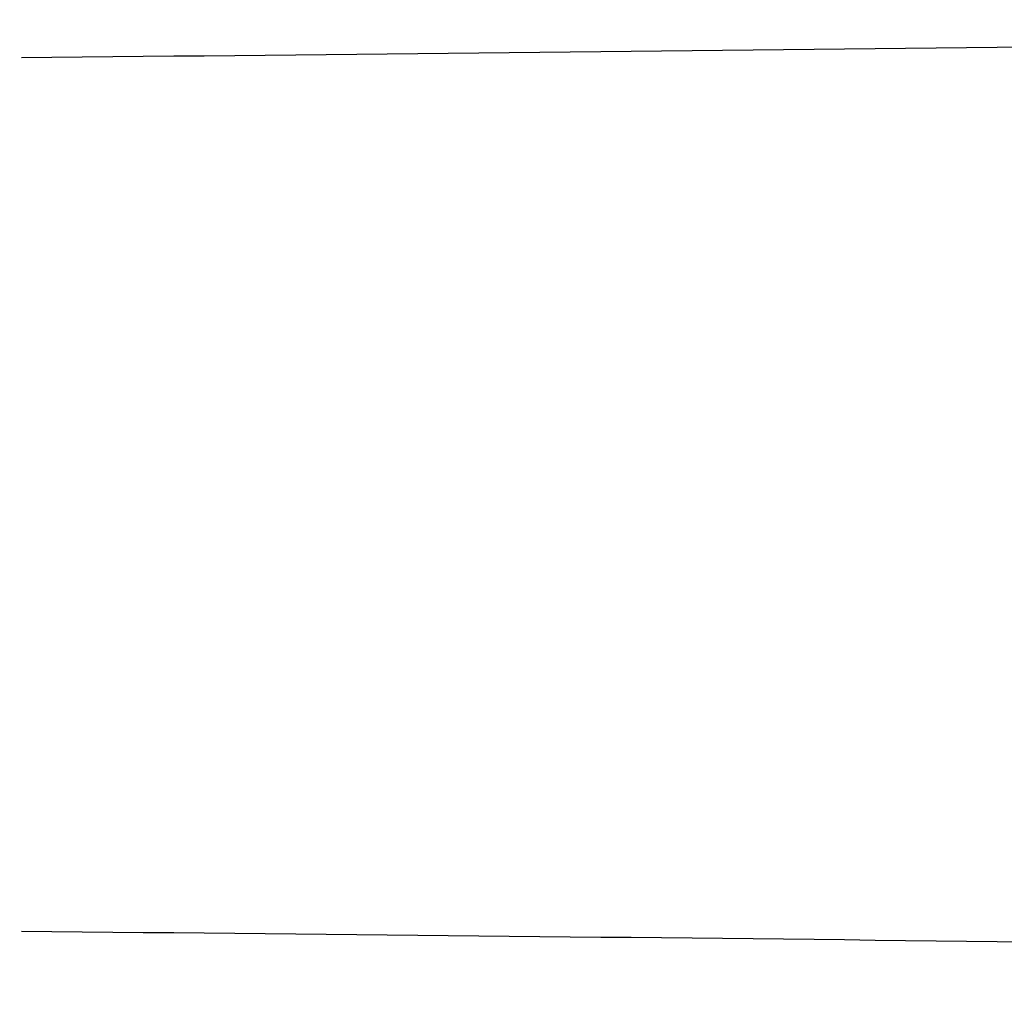
# Model space of a CAD drawing. Units: millimetres. Extents: x 8157 to 12555, y 382 to 6468.
# Drawn here: x 8912 to 8960, y 5022 to 5069 of the extents above; entities that cross this region are included whole.
import ezdxf

# ---------------------------------------------------------------- set-up
doc = ezdxf.new("R2010")
doc.units = ezdxf.units.MM
doc.styles.add('ARIAL', font='arial.ttf')
doc.dimstyles.new('Diseño_PlanosFabricacion', dxfattribs={"dimtxt": 40, "dimasz": 45, "dimexe": 10, "dimexo": 10, "dimgap": 10, "dimtad": 1, "dimtih": 1, "dimtoh": 1, "dimdec": 0, "dimzin": 1, "dimdsep": 46, "dimtxsty": 'ARIAL', "dimcen": 15, "dimadec": 0, "dimazin": 0, "dimtp": 0.05, "dimtm": 0.05, "dimtfac": 1, "dimtdec": 0, "dimtofl": 0, "dimtmove": 0, "dimatfit": 3, "dimfxl": 0, "dimtolj": 1, "dimarcsym": 0})

# ---------------------------------------------------------------- blocks, each defined once
blk = doc.blocks.new('*D12')
at = {"color": 0, "lineweight": -2}
for p, q in [((8980.803, 5528.22), (8668.795, 5528.22)), ((8678.795, 5483.22), (8678.795, 4981.118)), ((8678.795, 4418.17), (8678.795, 4920.272)), ((9027.154, 4373.17), (8668.795, 4373.17))]:
    blk.add_line(p, q, dxfattribs=at)
at = {"color": 0}
for points in [[(8671.295, 5483.22), (8686.295, 5483.22), (8678.795, 5528.22)], [(8671.295, 4418.17), (8686.295, 4418.17), (8678.795, 4373.17)]]:
    blk.add_solid(points, dxfattribs=at)
at = {"layer": 'Defpoints', "color": 0}
for p in [(8678.795, 5528.22), (8990.803, 5528.22), (9037.154, 4373.17)]:
    blk.add_point(p, dxfattribs=at)
at = {"color": 0, "insert": (8678.795, 4950.695), "char_height": 40, "attachment_point": 5, "style": 'ARIAL'}
blk.add_mtext('\\A1;1155 mm', dxfattribs=at)

msp = doc.modelspace()

# ---------------------------------------------------------------- linework, layer by layer
for centre, start, end in [((8705.68, 27135.438), 270.5369998, 270.7812274), ((8705.68, -17044.097), 89.2187726, 89.4630002)]:
    msp.add_arc(centre, 22069.672, start, end)

# ---------------------------------------------------------------- dimensions: what is measured, and where the dimension line sits
at = {"color": 7}
dim = msp.add_linear_dim(base=(8678.795, 5528.22), p1=(9037.154, 4373.17), p2=(8990.803, 5528.22), angle=90, dimstyle='Diseño_PlanosFabricacion', override={"dimpost": ' mm'}, dxfattribs=at)
dim.commit()
dim.dimension.update_dxf_attribs({"geometry": '*D12', "text_midpoint": (8678.795, 4950.695)})

doc.saveas('drawing.dxf')
